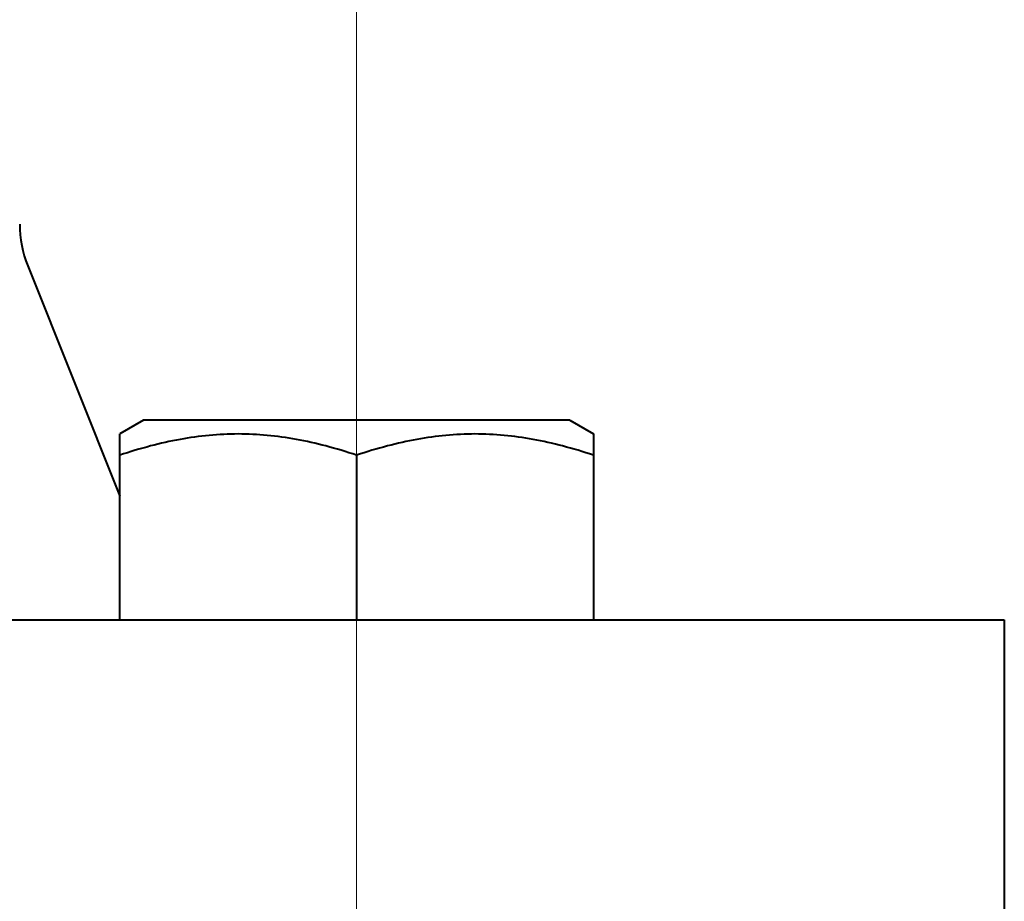
# Model space of a CAD drawing. Units: millimetres. Extents: x -32224 to -14404, y -25971 to -17571.
# Drawn here: x -27799 to -27759, y -25270 to -25234 of the extents above; entities that cross this region are included whole.
import ezdxf

# ---------------------------------------------------------------- set-up
doc = ezdxf.new("R2010")
doc.units = ezdxf.units.MM
doc.linetypes.add('CENTER', pattern=[50.8, 31.75, -6.35, 6.35, -6.35])
doc.layers.add('котел', color=150, linetype='Continuous', lineweight=40)
doc.layers.add('оси', color=253, linetype='CENTER', lineweight=13)

msp = doc.modelspace()

# ---------------------------------------------------------------- linework, layer by layer
at = {"layer": 'котел'}
for p, q in [((-27798.662, -25244.337), (-27794.967, -25253.574)), ((-27794.017, -25250.533), (-27794.967, -25251.081)), ((-27776.917, -25250.533), (-27794.017, -25250.533)), ((-27776.917, -25250.533), (-27775.967, -25251.081)), ((-27794.967, -25258.533), (-27794.967, -25251.081)), ((-27775.967, -25251.081), (-27775.967, -25258.533)), ((-27785.467, -25251.93), (-27785.467, -25258.533)), ((-27864.484, -25258.533), (-27759.484, -25258.533)), ((-27759.484, -25258.533), (-27759.484, -25270.533))]:
    msp.add_line(p, q, dxfattribs=at)
msp.add_arc((-27794.484, -25242.666), 4.5, 180, 201.8014, dxfattribs=at)
at = {"layer": 'котел', "start_tangent": (-0.948683, 0.316228), "end_tangent": (-0.948683, -0.316228)}
for points in [[(-27785.467, -25251.93), (-27786.701, -25251.561), (-27787.885, -25251.297), (-27789.053, -25251.136), (-27790.218, -25251.081), (-27791.382, -25251.136), (-27792.55, -25251.297), (-27793.734, -25251.561), (-27794.967, -25251.93)], [(-27775.967, -25251.93), (-27777.201, -25251.561), (-27778.385, -25251.297), (-27779.553, -25251.136), (-27780.718, -25251.081), (-27781.882, -25251.136), (-27783.05, -25251.297), (-27784.234, -25251.561), (-27785.467, -25251.93)]]:
    msp.add_spline(points, degree=3, dxfattribs=at)
at = {"layer": 'оси', "ltscale": 5}
for p, q in [((-27785.467, -25251.93), (-27785.467, -25204.598)), ((-27785.467, -25292.43), (-27785.467, -25258.533))]:
    msp.add_line(p, q, dxfattribs=at)

doc.saveas('drawing.dxf')
